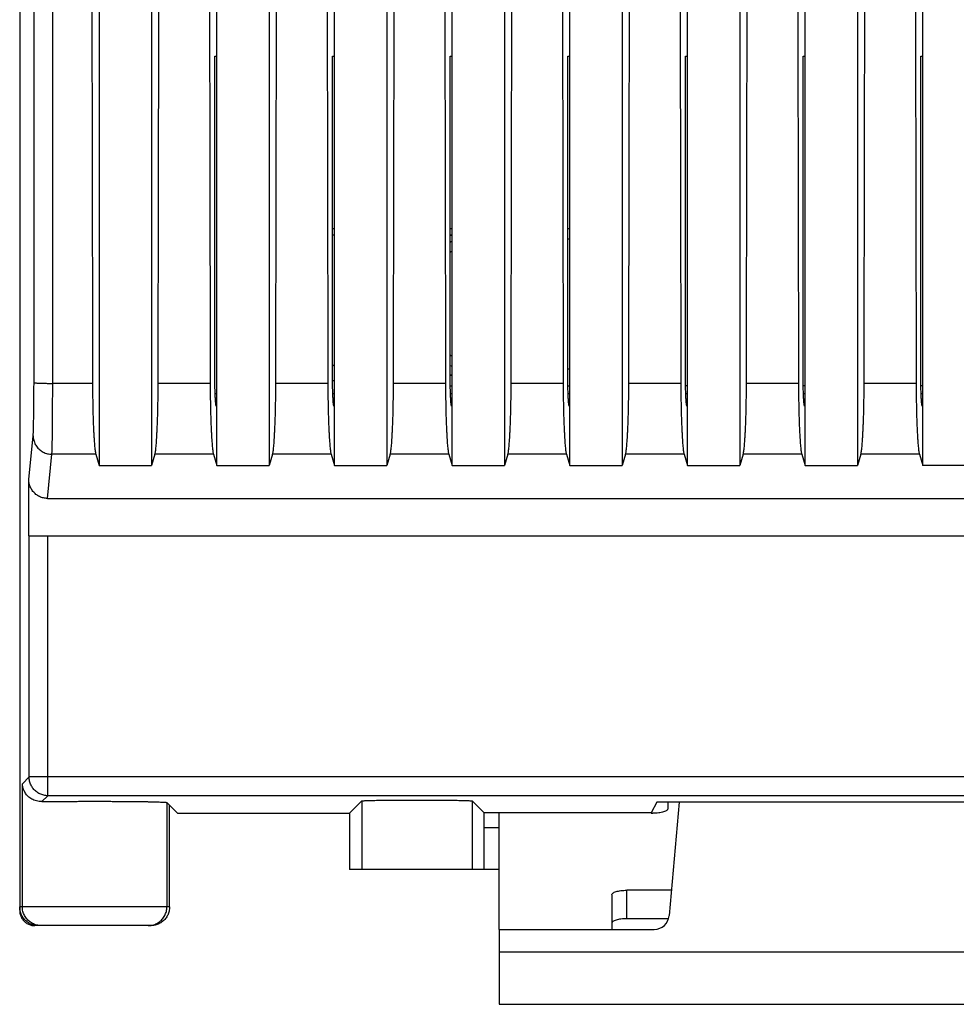
# Model space of a CAD drawing. Extents: x -72.1 to 26.6, y -25.1 to 46.8.
# Drawn here: x -12.4 to 0.1, y -25.1 to -11.9 of the extents above; entities that cross this region are included whole.
import ezdxf

# ---------------------------------------------------------------- set-up
doc = ezdxf.new("R2010")
doc.units = 0
doc.header["$LTSCALE"] = 16.335
doc.layers.get('0').update_dxf_attribs({"linetype": 'CONTINUOUS'})

msp = doc.modelspace()

# ---------------------------------------------------------------- linework, layer by layer
at = {"color": 7, "linetype": 'CONTINUOUS'}
for p, q in [((-12.4, 23.8), (-12.4, -23.8)), ((-11.34, 17.859), (-11.34, -17.859)), ((-10.64, 17.859), (-10.64, -17.859)), ((-9.77, -17.859), (-9.77, 17.859)), ((-9.07, 17.859), (-9.07, -17.859)), ((-8.2, -17.859), (-8.2, 17.859)), ((-7.5, 17.859), (-7.5, -17.859)), ((-6.63, -17.859), (-6.63, 17.859)), ((-5.93, 17.859), (-5.93, -17.859)), ((-5.06, -17.859), (-5.06, 17.859)), ((-4.36, 17.859), (-4.36, -17.859)), ((-3.49, -17.859), (-3.49, 17.859)), ((-2.79, 17.859), (-2.79, -17.859)), ((-1.92, -17.859), (-1.92, 17.859)), ((-1.22, 17.859), (-1.22, -17.859)), ((-0.35, -17.859), (-0.35, 17.859)), ((-9.796, -12.4), (-9.77, -12.4)), ((-9.796, -16.669), (-9.796, -12.4)), ((-8.226, -12.4), (-8.2, -12.4)), ((-8.226, -16.669), (-8.226, -12.4)), ((-6.656, -12.4), (-6.63, -12.4)), ((-6.656, -16.669), (-6.656, -12.4)), ((-5.086, -12.4), (-5.06, -12.4)), ((-5.086, -16.669), (-5.086, -12.4)), ((-3.516, -12.4), (-3.49, -12.4)), ((-3.516, -16.669), (-3.516, -12.4)), ((-1.946, -12.4), (-1.92, -12.4)), ((-1.946, -16.669), (-1.946, -12.4)), ((-0.376, -12.4), (-0.35, -12.4)), ((-0.376, -16.669), (-0.376, -12.4)), ((-8.226, -14.7), (-8.2, -14.7)), ((-6.656, -14.7), (-6.63, -14.7)), ((-5.086, -14.7), (-5.06, -14.7)), ((-8.226, -14.784), (-8.2, -14.784)), ((-6.656, -14.784), (-6.63, -14.784)), ((-5.086, -14.835), (-5.06, -14.835)), ((-6.63, -16.66), (-6.656, -16.66)), ((-5.06, -16.576), (-5.086, -16.576)), ((-6.655, -16.8), (-6.63, -16.8)), ((-5.085, -16.8), (-5.06, -16.8)), ((-3.49, -16.8), (-3.515, -16.8)), ((-1.92, -16.8), (-1.945, -16.8)), ((-0.35, -16.8), (-0.375, -16.8)), ((-9.792, -16.9), (-9.77, -16.9)), ((-8.222, -16.9), (-8.2, -16.9)), ((-6.652, -16.9), (-6.63, -16.9)), ((-5.082, -16.9), (-5.06, -16.9)), ((-3.512, -16.9), (-3.49, -16.9)), ((-1.942, -16.9), (-1.92, -16.9)), ((-0.372, -16.9), (-0.35, -16.9)), ((-9.787, -17), (-9.77, -17)), ((-9.775, -17.069), (-9.77, -17.069)), ((-8.217, -17), (-8.2, -17)), ((-8.205, -17.069), (-8.2, -17.069)), ((-6.647, -17), (-6.63, -17)), ((-6.635, -17.069), (-6.63, -17.069)), ((-5.077, -17), (-5.06, -17)), ((-5.065, -17.069), (-5.06, -17.069)), ((-3.507, -17), (-3.49, -17)), ((-3.495, -17.069), (-3.49, -17.069)), ((-1.937, -17), (-1.92, -17)), ((-1.925, -17.069), (-1.92, -17.069)), ((-0.367, -17), (-0.35, -17)), ((-0.355, -17.069), (-0.35, -17.069)), ((-11.384, -17.71), (-11.34, -17.859)), ((-10.596, -17.71), (-10.64, -17.859)), ((-9.814, -17.71), (-9.77, -17.859)), ((-9.026, -17.71), (-9.07, -17.859)), ((-8.244, -17.71), (-8.2, -17.859)), ((-7.456, -17.71), (-7.5, -17.859)), ((-6.674, -17.71), (-6.63, -17.859)), ((-5.886, -17.71), (-5.93, -17.859)), ((-5.104, -17.71), (-5.06, -17.859)), ((-4.316, -17.71), (-4.36, -17.859)), ((-3.534, -17.71), (-3.49, -17.859)), ((-2.746, -17.71), (-2.79, -17.859)), ((-1.964, -17.71), (-1.92, -17.859)), ((-1.176, -17.71), (-1.22, -17.859)), ((-0.394, -17.71), (-0.35, -17.859)), ((-11.34, -17.859), (-10.64, -17.859)), ((-9.77, -17.859), (-9.07, -17.859)), ((-8.2, -17.859), (-7.5, -17.859)), ((-6.63, -17.859), (-5.93, -17.859)), ((-5.06, -17.859), (-4.36, -17.859)), ((-3.49, -17.859), (-2.79, -17.859)), ((-1.92, -17.859), (-1.22, -17.859)), ((0.35, -17.859), (-0.35, -17.859)), ((-12.278, -18.8), (-12.278, -18.047)), ((-12.029, -18.3), (12.029, -18.3)), ((-12.278, -18.8), (12.278, -18.8)), ((-10.294, -22.5), (-10.436, -22.358)), ((-10.4, -23.75), (-10.4, -22.394)), ((-8, -22.5), (-7.836, -22.336)), ((-6.203, -22.497), (-6.364, -22.336)), ((-3.9, -22.355), (-3.972, -22.497)), ((3.9, -22.355), (-3.9, -22.355)), ((-3.602, -22.355), (-3.734, -23.867)), ((-10.294, -22.5), (-8, -22.5)), ((-8, -22.5), (-8, -23.25)), ((-6.2, -23.25), (-6.2, -22.697)), ((-6, -23.25), (-8, -23.25)), ((-3.742, -23.908), (-4.3, -23.908)), ((-10.65, -24), (-12.2, -24)), ((-6, -24.05), (-3.933, -24.05)), ((-6, -24.05), (-6, -25.05)), ((-6, -25.05), (6, -25.05))]:
    msp.add_line(p, q, dxfattribs=at)
at = {"color": 9, "linetype": 'CONTINUOUS'}
for p, q in [((-11.427, -16.765), (-11.959, -16.765)), ((-9.857, -16.765), (-10.553, -16.765)), ((-8.287, -16.765), (-8.983, -16.765)), ((-6.717, -16.765), (-7.413, -16.765)), ((-5.147, -16.765), (-5.843, -16.765)), ((-3.577, -16.765), (-4.273, -16.765)), ((-2.007, -16.765), (-2.703, -16.765)), ((-0.437, -16.765), (-1.133, -16.765)), ((-12.278, -18.047), (-12.22, -17.464)), ((-12.029, -18.3), (-11.97, -17.71)), ((-11.384, -17.71), (-11.97, -17.71)), ((-9.814, -17.71), (-10.596, -17.71)), ((-8.244, -17.71), (-9.026, -17.71)), ((-6.674, -17.71), (-7.456, -17.71)), ((-5.104, -17.71), (-5.886, -17.71)), ((-3.534, -17.71), (-4.316, -17.71)), ((-1.964, -17.71), (-2.746, -17.71)), ((-0.394, -17.71), (-1.176, -17.71)), ((-12.273, -22.017), (-12.273, -18.8)), ((-12.023, -22.267), (-12.023, -18.8)), ((-12.273, -22.017), (-12.364, -22.108)), ((12.273, -22.017), (-12.273, -22.017)), ((-12.364, -23.75), (-12.364, -22.108)), ((-12.023, -22.267), (-12.103, -22.346)), ((12.023, -22.267), (-12.023, -22.267)), ((-10.436, -22.358), (-10.436, -23.75)), ((-7.836, -22.336), (-7.836, -23.25)), ((-6.364, -22.336), (-6.364, -23.25)), ((-3.972, -22.497), (-6.203, -22.497)), ((-6, -22.697), (-6.2, -22.697)), ((-4.3, -23.908), (-4.3, -23.528)), ((-10.4, -23.75), (-12.4, -23.75)), ((-6, -24.35), (6, -24.35))]:
    msp.add_line(p, q, dxfattribs=at)
at = {"color": 3, "linetype": 'CONTINUOUS'}
for p, q in [((-3.75, -22.355), (-3.75, -22.439)), ((-6, -24.05), (-6, -22.501)), ((-3.972, -22.501), (-3.95, -22.501)), ((-4.5, -23.59), (-4.5, -24.05)), ((-3.704, -23.528), (-4.3, -23.528))]:
    msp.add_line(p, q, dxfattribs=at)
at = {"color": 7, "linetype": 'CONTINUOUS'}
for centre, radius, start, end in [((-6.15, -15.7), 0.85, 124.4377, 126.5659), ((-6.15, -15.7), 0.85, 233.4341, 235.5623), ((-3.933, -23.85), 0.2, 270, 355)]:
    msp.add_arc(centre, radius, start, end, dxfattribs=at)
at = {"color": 9, "linetype": 'CONTINUOUS'}
for points, knots in [([(-12.209, -16.755), (-12.208, -15.515), (-12.207, -13.033), (-12.205, -9.31), (-12.204, -5.586), (-12.204, -1.862), (-12.204, 1.862), (-12.204, 5.586), (-12.205, 9.31), (-12.207, 13.033), (-12.208, 15.515), (-12.209, 16.755)], [0, 0, 0, 0, 0.111071, 0.222172, 0.333295, 0.44443, 0.55557, 0.666705, 0.777828, 0.888929, 1, 1, 1, 1]), ([(-11.959, -16.765), (-11.959, -15.524), (-11.957, -13.04), (-11.955, -9.315), (-11.954, -5.59), (-11.954, -1.863), (-11.954, 1.863), (-11.954, 5.59), (-11.955, 9.315), (-11.957, 13.04), (-11.959, 15.524), (-11.959, 16.765)], [0, 0, 0, 0, 0.111071, 0.222172, 0.333295, 0.44443, 0.55557, 0.666705, 0.777828, 0.888929, 1, 1, 1, 1]), ([(-12.22, -17.464), (-12.22, -17.46), (-12.219, -17.45), (-12.218, -17.433), (-12.217, -17.411), (-12.216, -17.385), (-12.215, -17.354), (-12.214, -17.32), (-12.214, -17.282), (-12.213, -17.24), (-12.212, -17.195), (-12.212, -17.147), (-12.211, -17.096), (-12.211, -17.043), (-12.21, -16.988), (-12.21, -16.932), (-12.21, -16.874), (-12.209, -16.815), (-12.209, -16.775), (-12.209, -16.755)], [0, 0, 0, 0, 0.018011, 0.042525, 0.073392, 0.110416, 0.153365, 0.201966, 0.25591, 0.314854, 0.378423, 0.446214, 0.517794, 0.592707, 0.670478, 0.75061, 0.832596, 0.91591, 1, 1, 1, 1]), ([(-12.209, -16.755), (-12.209, -16.756), (-12.206, -16.757), (-12.2, -16.758), (-12.191, -16.759), (-12.178, -16.76), (-12.163, -16.761), (-12.144, -16.762), (-12.123, -16.763), (-12.099, -16.763), (-12.074, -16.764), (-12.047, -16.764), (-12.018, -16.765), (-11.989, -16.765), (-11.969, -16.765), (-11.959, -16.765)], [0, 0, 0, 0, 0.010316, 0.034053, 0.071369, 0.121832, 0.184758, 0.25927, 0.344316, 0.438691, 0.541053, 0.649948, 0.763826, 0.881067, 1, 1, 1, 1]), ([(-11.97, -17.71), (-11.97, -17.705), (-11.969, -17.691), (-11.968, -17.668), (-11.967, -17.639), (-11.966, -17.604), (-11.965, -17.564), (-11.964, -17.518), (-11.964, -17.467), (-11.963, -17.411), (-11.962, -17.351), (-11.962, -17.288), (-11.961, -17.22), (-11.961, -17.149), (-11.96, -17.076), (-11.96, -17), (-11.96, -16.923), (-11.959, -16.844), (-11.959, -16.792), (-11.959, -16.765)], [0, 0, 0, 0, 0.017992, 0.042492, 0.073348, 0.110365, 0.153309, 0.201907, 0.25585, 0.314794, 0.378363, 0.446156, 0.517738, 0.592655, 0.670429, 0.750566, 0.832557, 0.915877, 1, 1, 1, 1]), ([(-12.22, -17.464), (-12.22, -17.474), (-12.219, -17.494), (-12.213, -17.523), (-12.204, -17.552), (-12.192, -17.579), (-12.176, -17.604), (-12.157, -17.628), (-12.136, -17.649), (-12.112, -17.667), (-12.086, -17.683), (-12.059, -17.695), (-12.03, -17.704), (-12, -17.709), (-11.98, -17.71), (-11.97, -17.71)], [0, 0, 0, 0, 0.076284, 0.15263, 0.229066, 0.305617, 0.3823, 0.459123, 0.536089, 0.613191, 0.690413, 0.767734, 0.845127, 0.92256, 1, 1, 1, 1]), ([(-12.023, -22.267), (-12.033, -22.267), (-12.051, -22.266), (-12.079, -22.261), (-12.106, -22.253), (-12.132, -22.243), (-12.157, -22.229), (-12.18, -22.213), (-12.201, -22.194), (-12.219, -22.173), (-12.235, -22.15), (-12.249, -22.126), (-12.26, -22.1), (-12.268, -22.073), (-12.272, -22.045), (-12.273, -22.026), (-12.273, -22.017)], [0, 0, 0, 0, 0.071423, 0.142848, 0.214275, 0.285705, 0.357136, 0.428568, 0.5, 0.571432, 0.642864, 0.714295, 0.785725, 0.857152, 0.928577, 1, 1, 1, 1]), ([(-12.114, -24), (-12.124, -24), (-12.144, -23.999), (-12.174, -23.993), (-12.203, -23.984), (-12.231, -23.972), (-12.257, -23.956), (-12.28, -23.938), (-12.302, -23.916), (-12.32, -23.892), (-12.336, -23.866), (-12.348, -23.839), (-12.358, -23.81), (-12.363, -23.78), (-12.364, -23.76), (-12.364, -23.75)], [0, 0, 0, 0, 0.076917, 0.153835, 0.230753, 0.307672, 0.384593, 0.461514, 0.538437, 0.615362, 0.692288, 0.769215, 0.846143, 0.923071, 1, 1, 1, 1]), ([(-10.646, -23.997), (-10.639, -23.996), (-10.623, -23.992), (-10.597, -23.984), (-10.569, -23.972), (-10.543, -23.956), (-10.52, -23.938), (-10.498, -23.916), (-10.48, -23.892), (-10.464, -23.866), (-10.452, -23.839), (-10.442, -23.81), (-10.437, -23.78), (-10.436, -23.76), (-10.436, -23.75)], [0, 0, 0, 0, 0.057141, 0.142848, 0.228558, 0.314268, 0.39998, 0.485693, 0.571408, 0.657124, 0.742842, 0.828561, 0.91428, 1, 1, 1, 1])]:
    msp.add_open_spline(points, degree=3, knots=knots, dxfattribs=at)
at = {"color": 7, "linetype": 'CONTINUOUS'}
for points, knots in [([(-11.427, 16.765), (-11.43, 15.524), (-11.435, 13.041), (-11.44, 9.315), (-11.443, 5.59), (-11.445, 1.863), (-11.445, -1.863), (-11.443, -5.59), (-11.44, -9.315), (-11.435, -13.041), (-11.43, -15.524), (-11.427, -16.765)], [0, 0, 0, 0, 0.111071, 0.222172, 0.333295, 0.44443, 0.55557, 0.666705, 0.777828, 0.888929, 1, 1, 1, 1]), ([(-10.553, -16.765), (-10.55, -15.524), (-10.545, -13.041), (-10.54, -9.315), (-10.537, -5.59), (-10.535, -1.863), (-10.535, 1.863), (-10.537, 5.59), (-10.54, 9.315), (-10.545, 13.041), (-10.55, 15.524), (-10.553, 16.765)], [0, 0, 0, 0, 0.111071, 0.222172, 0.333295, 0.44443, 0.55557, 0.666705, 0.777828, 0.888929, 1, 1, 1, 1]), ([(-9.857, 16.765), (-9.86, 15.524), (-9.865, 13.041), (-9.87, 9.315), (-9.873, 5.59), (-9.875, 1.863), (-9.875, -1.863), (-9.873, -5.59), (-9.87, -9.315), (-9.865, -13.041), (-9.86, -15.524), (-9.857, -16.765)], [0, 0, 0, 0, 0.111071, 0.222172, 0.333295, 0.44443, 0.55557, 0.666705, 0.777828, 0.888929, 1, 1, 1, 1]), ([(-8.983, -16.765), (-8.98, -15.524), (-8.975, -13.041), (-8.97, -9.315), (-8.967, -5.59), (-8.965, -1.863), (-8.965, 1.863), (-8.967, 5.59), (-8.97, 9.315), (-8.975, 13.041), (-8.98, 15.524), (-8.983, 16.765)], [0, 0, 0, 0, 0.111071, 0.222172, 0.333295, 0.44443, 0.55557, 0.666705, 0.777828, 0.888929, 1, 1, 1, 1]), ([(-8.287, 16.765), (-8.29, 15.524), (-8.295, 13.041), (-8.3, 9.315), (-8.303, 5.59), (-8.305, 1.863), (-8.305, -1.863), (-8.303, -5.59), (-8.3, -9.315), (-8.295, -13.041), (-8.29, -15.524), (-8.287, -16.765)], [0, 0, 0, 0, 0.111071, 0.222172, 0.333295, 0.44443, 0.55557, 0.666705, 0.777828, 0.888929, 1, 1, 1, 1]), ([(-7.413, -16.765), (-7.41, -15.524), (-7.405, -13.041), (-7.4, -9.315), (-7.397, -5.59), (-7.395, -1.863), (-7.395, 1.863), (-7.397, 5.59), (-7.4, 9.315), (-7.405, 13.041), (-7.41, 15.524), (-7.413, 16.765)], [0, 0, 0, 0, 0.111071, 0.222172, 0.333295, 0.44443, 0.55557, 0.666705, 0.777828, 0.888929, 1, 1, 1, 1]), ([(-6.717, 16.765), (-6.72, 15.524), (-6.725, 13.041), (-6.73, 9.315), (-6.733, 5.59), (-6.735, 1.863), (-6.735, -1.863), (-6.733, -5.59), (-6.73, -9.315), (-6.725, -13.041), (-6.72, -15.524), (-6.717, -16.765)], [0, 0, 0, 0, 0.111071, 0.222172, 0.333295, 0.44443, 0.55557, 0.666705, 0.777828, 0.888929, 1, 1, 1, 1]), ([(-5.843, -16.765), (-5.84, -15.524), (-5.835, -13.041), (-5.83, -9.315), (-5.827, -5.59), (-5.825, -1.863), (-5.825, 1.863), (-5.827, 5.59), (-5.83, 9.315), (-5.835, 13.041), (-5.84, 15.524), (-5.843, 16.765)], [0, 0, 0, 0, 0.111071, 0.222172, 0.333295, 0.44443, 0.55557, 0.666705, 0.777828, 0.888929, 1, 1, 1, 1]), ([(-5.147, 16.765), (-5.15, 15.524), (-5.155, 13.041), (-5.16, 9.315), (-5.163, 5.59), (-5.165, 1.863), (-5.165, -1.863), (-5.163, -5.59), (-5.16, -9.315), (-5.155, -13.041), (-5.15, -15.524), (-5.147, -16.765)], [0, 0, 0, 0, 0.111071, 0.222172, 0.333295, 0.44443, 0.55557, 0.666705, 0.777828, 0.888929, 1, 1, 1, 1]), ([(-4.273, -16.765), (-4.27, -15.524), (-4.265, -13.041), (-4.26, -9.315), (-4.257, -5.59), (-4.255, -1.863), (-4.255, 1.863), (-4.257, 5.59), (-4.26, 9.315), (-4.265, 13.041), (-4.27, 15.524), (-4.273, 16.765)], [0, 0, 0, 0, 0.111071, 0.222172, 0.333295, 0.44443, 0.55557, 0.666705, 0.777828, 0.888929, 1, 1, 1, 1]), ([(-3.577, 16.765), (-3.58, 15.524), (-3.585, 13.041), (-3.59, 9.315), (-3.593, 5.59), (-3.595, 1.863), (-3.595, -1.863), (-3.593, -5.59), (-3.59, -9.315), (-3.585, -13.041), (-3.58, -15.524), (-3.577, -16.765)], [0, 0, 0, 0, 0.111071, 0.222172, 0.333295, 0.44443, 0.55557, 0.666705, 0.777828, 0.888929, 1, 1, 1, 1]), ([(-2.703, -16.765), (-2.7, -15.524), (-2.695, -13.041), (-2.69, -9.315), (-2.687, -5.59), (-2.685, -1.863), (-2.685, 1.863), (-2.687, 5.59), (-2.69, 9.315), (-2.695, 13.041), (-2.7, 15.524), (-2.703, 16.765)], [0, 0, 0, 0, 0.111071, 0.222172, 0.333295, 0.44443, 0.55557, 0.666705, 0.777828, 0.888929, 1, 1, 1, 1]), ([(-2.007, 16.765), (-2.01, 15.524), (-2.015, 13.041), (-2.02, 9.315), (-2.023, 5.59), (-2.025, 1.863), (-2.025, -1.863), (-2.023, -5.59), (-2.02, -9.315), (-2.015, -13.041), (-2.01, -15.524), (-2.007, -16.765)], [0, 0, 0, 0, 0.111071, 0.222172, 0.333295, 0.44443, 0.55557, 0.666705, 0.777828, 0.888929, 1, 1, 1, 1]), ([(-1.133, -16.765), (-1.13, -15.524), (-1.125, -13.041), (-1.12, -9.315), (-1.117, -5.59), (-1.115, -1.863), (-1.115, 1.863), (-1.117, 5.59), (-1.12, 9.315), (-1.125, 13.041), (-1.13, 15.524), (-1.133, 16.765)], [0, 0, 0, 0, 0.111071, 0.222172, 0.333295, 0.44443, 0.55557, 0.666705, 0.777828, 0.888929, 1, 1, 1, 1]), ([(-0.437, 16.765), (-0.44, 15.524), (-0.445, 13.041), (-0.45, 9.315), (-0.453, 5.59), (-0.455, 1.863), (-0.455, -1.863), (-0.453, -5.59), (-0.45, -9.315), (-0.445, -13.041), (-0.44, -15.524), (-0.437, -16.765)], [0, 0, 0, 0, 0.111071, 0.222172, 0.333295, 0.44443, 0.55557, 0.666705, 0.777828, 0.888929, 1, 1, 1, 1]), ([(-8.227, -16.517), (-8.221, -16.52), (-8.213, -16.525), (-8.204, -16.53), (-8.2, -16.532)], [0, 0, 0, 0, 0.604483, 1, 1, 1, 1]), ([(-9.775, -17.069), (-9.777, -17.068), (-9.778, -17.065), (-9.78, -17.058), (-9.782, -17.047), (-9.784, -17.032), (-9.786, -17.013), (-9.788, -16.99), (-9.789, -16.963), (-9.791, -16.934), (-9.792, -16.902), (-9.793, -16.867), (-9.794, -16.83), (-9.795, -16.791), (-9.796, -16.751), (-9.796, -16.71), (-9.796, -16.682), (-9.796, -16.669)], [0, 0, 0, 0, 0.008279, 0.026161, 0.054273, 0.092288, 0.140167, 0.197505, 0.26338, 0.336812, 0.417769, 0.505214, 0.597695, 0.69415, 0.794379, 0.896917, 1, 1, 1, 1]), ([(-8.205, -17.069), (-8.207, -17.068), (-8.208, -17.065), (-8.21, -17.058), (-8.212, -17.047), (-8.214, -17.032), (-8.216, -17.013), (-8.218, -16.99), (-8.219, -16.963), (-8.221, -16.934), (-8.222, -16.902), (-8.223, -16.867), (-8.224, -16.83), (-8.225, -16.791), (-8.226, -16.751), (-8.226, -16.71), (-8.226, -16.682), (-8.226, -16.669)], [0, 0, 0, 0, 0.008279, 0.026161, 0.054273, 0.092288, 0.140167, 0.197505, 0.26338, 0.336812, 0.417769, 0.505214, 0.597695, 0.69415, 0.794379, 0.896917, 1, 1, 1, 1]), ([(-6.635, -17.069), (-6.637, -17.068), (-6.638, -17.065), (-6.64, -17.058), (-6.642, -17.047), (-6.644, -17.032), (-6.646, -17.013), (-6.648, -16.99), (-6.649, -16.963), (-6.651, -16.934), (-6.652, -16.902), (-6.653, -16.867), (-6.654, -16.83), (-6.655, -16.791), (-6.656, -16.751), (-6.656, -16.71), (-6.656, -16.682), (-6.656, -16.669)], [0, 0, 0, 0, 0.008279, 0.026161, 0.054273, 0.092288, 0.140167, 0.197505, 0.26338, 0.336812, 0.417769, 0.505214, 0.597695, 0.69415, 0.794379, 0.896917, 1, 1, 1, 1]), ([(-5.065, -17.069), (-5.067, -17.068), (-5.068, -17.065), (-5.07, -17.058), (-5.072, -17.047), (-5.074, -17.032), (-5.076, -17.013), (-5.078, -16.99), (-5.079, -16.963), (-5.081, -16.934), (-5.082, -16.902), (-5.083, -16.867), (-5.084, -16.83), (-5.085, -16.791), (-5.086, -16.751), (-5.086, -16.71), (-5.086, -16.682), (-5.086, -16.669)], [0, 0, 0, 0, 0.008279, 0.026161, 0.054273, 0.092288, 0.140167, 0.197505, 0.26338, 0.336812, 0.417769, 0.505214, 0.597695, 0.69415, 0.794379, 0.896917, 1, 1, 1, 1]), ([(-3.495, -17.069), (-3.497, -17.068), (-3.498, -17.065), (-3.5, -17.058), (-3.502, -17.047), (-3.504, -17.032), (-3.506, -17.013), (-3.508, -16.99), (-3.509, -16.963), (-3.511, -16.934), (-3.512, -16.902), (-3.513, -16.867), (-3.514, -16.83), (-3.515, -16.791), (-3.516, -16.751), (-3.516, -16.71), (-3.516, -16.682), (-3.516, -16.669)], [0, 0, 0, 0, 0.008279, 0.026161, 0.054273, 0.092288, 0.140167, 0.197505, 0.26338, 0.336812, 0.417769, 0.505214, 0.597695, 0.69415, 0.794379, 0.896917, 1, 1, 1, 1]), ([(-1.925, -17.069), (-1.927, -17.068), (-1.928, -17.065), (-1.93, -17.058), (-1.932, -17.047), (-1.934, -17.032), (-1.936, -17.013), (-1.938, -16.99), (-1.939, -16.963), (-1.941, -16.934), (-1.942, -16.902), (-1.943, -16.867), (-1.944, -16.83), (-1.945, -16.791), (-1.946, -16.751), (-1.946, -16.71), (-1.946, -16.682), (-1.946, -16.669)], [0, 0, 0, 0, 0.008279, 0.026161, 0.054273, 0.092288, 0.140167, 0.197505, 0.26338, 0.336812, 0.417769, 0.505214, 0.597695, 0.69415, 0.794379, 0.896917, 1, 1, 1, 1]), ([(-0.355, -17.069), (-0.357, -17.068), (-0.358, -17.065), (-0.36, -17.058), (-0.362, -17.047), (-0.364, -17.032), (-0.366, -17.013), (-0.368, -16.99), (-0.369, -16.963), (-0.371, -16.934), (-0.372, -16.902), (-0.373, -16.867), (-0.374, -16.83), (-0.375, -16.791), (-0.376, -16.751), (-0.376, -16.71), (-0.376, -16.682), (-0.376, -16.669)], [0, 0, 0, 0, 0.008279, 0.026161, 0.054273, 0.092288, 0.140167, 0.197505, 0.26338, 0.336812, 0.417769, 0.505214, 0.597695, 0.69415, 0.794379, 0.896917, 1, 1, 1, 1]), ([(-11.427, -16.765), (-11.427, -16.792), (-11.427, -16.844), (-11.427, -16.923), (-11.426, -17), (-11.424, -17.076), (-11.423, -17.149), (-11.421, -17.22), (-11.419, -17.287), (-11.416, -17.351), (-11.413, -17.411), (-11.41, -17.467), (-11.407, -17.518), (-11.404, -17.564), (-11.4, -17.604), (-11.397, -17.639), (-11.393, -17.668), (-11.389, -17.691), (-11.386, -17.705), (-11.384, -17.71)], [0, 0, 0, 0, 0.083897, 0.167019, 0.248788, 0.328765, 0.406347, 0.481157, 0.552596, 0.62034, 0.683832, 0.742792, 0.796736, 0.845419, 0.888458, 0.925649, 0.956726, 0.981547, 1, 1, 1, 1]), ([(-10.596, -17.71), (-10.594, -17.705), (-10.591, -17.691), (-10.587, -17.668), (-10.583, -17.639), (-10.58, -17.604), (-10.576, -17.564), (-10.573, -17.518), (-10.57, -17.467), (-10.567, -17.411), (-10.564, -17.351), (-10.561, -17.287), (-10.559, -17.22), (-10.557, -17.149), (-10.556, -17.076), (-10.554, -17), (-10.553, -16.923), (-10.553, -16.844), (-10.553, -16.792), (-10.553, -16.765)], [0, 0, 0, 0, 0.018453, 0.043274, 0.074351, 0.111542, 0.154581, 0.203264, 0.257208, 0.316168, 0.37966, 0.447404, 0.518843, 0.593653, 0.671235, 0.751212, 0.832981, 0.916103, 1, 1, 1, 1]), ([(-9.857, -16.765), (-9.857, -16.792), (-9.857, -16.844), (-9.857, -16.923), (-9.856, -17), (-9.854, -17.076), (-9.853, -17.149), (-9.851, -17.22), (-9.849, -17.287), (-9.846, -17.351), (-9.843, -17.411), (-9.84, -17.467), (-9.837, -17.518), (-9.834, -17.564), (-9.83, -17.604), (-9.827, -17.639), (-9.823, -17.668), (-9.819, -17.691), (-9.816, -17.705), (-9.814, -17.71)], [0, 0, 0, 0, 0.083897, 0.167019, 0.248788, 0.328765, 0.406347, 0.481157, 0.552596, 0.62034, 0.683832, 0.742792, 0.796736, 0.845419, 0.888458, 0.925649, 0.956726, 0.981547, 1, 1, 1, 1]), ([(-9.026, -17.71), (-9.024, -17.705), (-9.021, -17.691), (-9.017, -17.668), (-9.013, -17.639), (-9.01, -17.604), (-9.006, -17.564), (-9.003, -17.518), (-9, -17.467), (-8.997, -17.411), (-8.994, -17.351), (-8.991, -17.287), (-8.989, -17.22), (-8.987, -17.149), (-8.986, -17.076), (-8.984, -17), (-8.983, -16.923), (-8.983, -16.844), (-8.983, -16.792), (-8.983, -16.765)], [0, 0, 0, 0, 0.018453, 0.043274, 0.074351, 0.111542, 0.154581, 0.203264, 0.257208, 0.316168, 0.37966, 0.447404, 0.518843, 0.593653, 0.671235, 0.751212, 0.832981, 0.916103, 1, 1, 1, 1]), ([(-8.287, -16.765), (-8.287, -16.792), (-8.287, -16.844), (-8.287, -16.923), (-8.286, -17), (-8.284, -17.076), (-8.283, -17.149), (-8.281, -17.22), (-8.279, -17.287), (-8.276, -17.351), (-8.273, -17.411), (-8.27, -17.467), (-8.267, -17.518), (-8.264, -17.564), (-8.26, -17.604), (-8.257, -17.639), (-8.253, -17.668), (-8.249, -17.691), (-8.246, -17.705), (-8.244, -17.71)], [0, 0, 0, 0, 0.083897, 0.167019, 0.248788, 0.328765, 0.406347, 0.481157, 0.552596, 0.62034, 0.683832, 0.742792, 0.796736, 0.845419, 0.888458, 0.925649, 0.956726, 0.981547, 1, 1, 1, 1]), ([(-7.456, -17.71), (-7.454, -17.705), (-7.451, -17.691), (-7.447, -17.668), (-7.443, -17.639), (-7.44, -17.604), (-7.436, -17.564), (-7.433, -17.518), (-7.43, -17.467), (-7.427, -17.411), (-7.424, -17.351), (-7.421, -17.287), (-7.419, -17.22), (-7.417, -17.149), (-7.416, -17.076), (-7.414, -17), (-7.413, -16.923), (-7.413, -16.844), (-7.413, -16.792), (-7.413, -16.765)], [0, 0, 0, 0, 0.018453, 0.043274, 0.074351, 0.111542, 0.154581, 0.203264, 0.257208, 0.316168, 0.37966, 0.447404, 0.518843, 0.593653, 0.671235, 0.751212, 0.832981, 0.916103, 1, 1, 1, 1]), ([(-6.717, -16.765), (-6.717, -16.792), (-6.717, -16.844), (-6.717, -16.923), (-6.716, -17), (-6.714, -17.076), (-6.713, -17.149), (-6.711, -17.22), (-6.709, -17.287), (-6.706, -17.351), (-6.703, -17.411), (-6.7, -17.467), (-6.697, -17.518), (-6.694, -17.564), (-6.69, -17.604), (-6.687, -17.639), (-6.683, -17.668), (-6.679, -17.691), (-6.676, -17.705), (-6.674, -17.71)], [0, 0, 0, 0, 0.083897, 0.167019, 0.248788, 0.328765, 0.406347, 0.481157, 0.552596, 0.62034, 0.683832, 0.742792, 0.796736, 0.845419, 0.888458, 0.925649, 0.956726, 0.981547, 1, 1, 1, 1]), ([(-5.886, -17.71), (-5.884, -17.705), (-5.881, -17.691), (-5.877, -17.668), (-5.873, -17.639), (-5.87, -17.604), (-5.866, -17.564), (-5.863, -17.518), (-5.86, -17.467), (-5.857, -17.411), (-5.854, -17.351), (-5.851, -17.287), (-5.849, -17.22), (-5.847, -17.149), (-5.846, -17.076), (-5.844, -17), (-5.843, -16.923), (-5.843, -16.844), (-5.843, -16.792), (-5.843, -16.765)], [0, 0, 0, 0, 0.018453, 0.043274, 0.074351, 0.111542, 0.154581, 0.203264, 0.257208, 0.316168, 0.37966, 0.447404, 0.518843, 0.593653, 0.671235, 0.751212, 0.832981, 0.916103, 1, 1, 1, 1]), ([(-5.147, -16.765), (-5.147, -16.792), (-5.147, -16.844), (-5.147, -16.923), (-5.146, -17), (-5.144, -17.076), (-5.143, -17.149), (-5.141, -17.22), (-5.139, -17.287), (-5.136, -17.351), (-5.133, -17.411), (-5.13, -17.467), (-5.127, -17.518), (-5.124, -17.564), (-5.12, -17.604), (-5.117, -17.639), (-5.113, -17.668), (-5.109, -17.691), (-5.106, -17.705), (-5.104, -17.71)], [0, 0, 0, 0, 0.083897, 0.167019, 0.248788, 0.328765, 0.406347, 0.481157, 0.552596, 0.62034, 0.683832, 0.742792, 0.796736, 0.845419, 0.888458, 0.925649, 0.956726, 0.981547, 1, 1, 1, 1]), ([(-4.316, -17.71), (-4.314, -17.705), (-4.311, -17.691), (-4.307, -17.668), (-4.303, -17.639), (-4.3, -17.604), (-4.296, -17.564), (-4.293, -17.518), (-4.29, -17.467), (-4.287, -17.411), (-4.284, -17.351), (-4.281, -17.287), (-4.279, -17.22), (-4.277, -17.149), (-4.276, -17.076), (-4.274, -17), (-4.273, -16.923), (-4.273, -16.844), (-4.273, -16.792), (-4.273, -16.765)], [0, 0, 0, 0, 0.018453, 0.043274, 0.074351, 0.111542, 0.154581, 0.203264, 0.257208, 0.316168, 0.37966, 0.447404, 0.518843, 0.593653, 0.671235, 0.751212, 0.832981, 0.916103, 1, 1, 1, 1]), ([(-3.577, -16.765), (-3.577, -16.792), (-3.577, -16.844), (-3.577, -16.923), (-3.576, -17), (-3.574, -17.076), (-3.573, -17.149), (-3.571, -17.22), (-3.569, -17.287), (-3.566, -17.351), (-3.563, -17.411), (-3.56, -17.467), (-3.557, -17.518), (-3.554, -17.564), (-3.55, -17.604), (-3.547, -17.639), (-3.543, -17.668), (-3.539, -17.691), (-3.536, -17.705), (-3.534, -17.71)], [0, 0, 0, 0, 0.083897, 0.167019, 0.248788, 0.328765, 0.406347, 0.481157, 0.552596, 0.62034, 0.683832, 0.742792, 0.796736, 0.845419, 0.888458, 0.925649, 0.956726, 0.981547, 1, 1, 1, 1]), ([(-2.746, -17.71), (-2.744, -17.705), (-2.741, -17.691), (-2.737, -17.668), (-2.733, -17.639), (-2.73, -17.604), (-2.726, -17.564), (-2.723, -17.518), (-2.72, -17.467), (-2.717, -17.411), (-2.714, -17.351), (-2.711, -17.287), (-2.709, -17.22), (-2.707, -17.149), (-2.706, -17.076), (-2.704, -17), (-2.703, -16.923), (-2.703, -16.844), (-2.703, -16.792), (-2.703, -16.765)], [0, 0, 0, 0, 0.018453, 0.043274, 0.074351, 0.111542, 0.154581, 0.203264, 0.257208, 0.316168, 0.37966, 0.447404, 0.518843, 0.593653, 0.671235, 0.751212, 0.832981, 0.916103, 1, 1, 1, 1]), ([(-2.007, -16.765), (-2.007, -16.792), (-2.007, -16.844), (-2.007, -16.923), (-2.006, -17), (-2.004, -17.076), (-2.003, -17.149), (-2.001, -17.22), (-1.999, -17.287), (-1.996, -17.351), (-1.993, -17.411), (-1.99, -17.467), (-1.987, -17.518), (-1.984, -17.564), (-1.98, -17.604), (-1.977, -17.639), (-1.973, -17.668), (-1.969, -17.691), (-1.966, -17.705), (-1.964, -17.71)], [0, 0, 0, 0, 0.083897, 0.167019, 0.248788, 0.328765, 0.406347, 0.481157, 0.552596, 0.62034, 0.683832, 0.742792, 0.796736, 0.845419, 0.888458, 0.925649, 0.956726, 0.981547, 1, 1, 1, 1]), ([(-1.176, -17.71), (-1.174, -17.705), (-1.171, -17.691), (-1.167, -17.668), (-1.163, -17.639), (-1.16, -17.604), (-1.156, -17.564), (-1.153, -17.518), (-1.15, -17.467), (-1.147, -17.411), (-1.144, -17.351), (-1.141, -17.287), (-1.139, -17.22), (-1.137, -17.149), (-1.136, -17.076), (-1.134, -17), (-1.133, -16.923), (-1.133, -16.844), (-1.133, -16.792), (-1.133, -16.765)], [0, 0, 0, 0, 0.018453, 0.043274, 0.074351, 0.111542, 0.154581, 0.203264, 0.257208, 0.316168, 0.37966, 0.447404, 0.518843, 0.593653, 0.671235, 0.751212, 0.832981, 0.916103, 1, 1, 1, 1]), ([(-0.437, -16.765), (-0.437, -16.792), (-0.437, -16.844), (-0.437, -16.923), (-0.436, -17), (-0.434, -17.076), (-0.433, -17.149), (-0.431, -17.22), (-0.429, -17.287), (-0.426, -17.351), (-0.423, -17.411), (-0.42, -17.467), (-0.417, -17.518), (-0.414, -17.564), (-0.41, -17.604), (-0.407, -17.639), (-0.403, -17.668), (-0.399, -17.691), (-0.396, -17.705), (-0.394, -17.71)], [0, 0, 0, 0, 0.083897, 0.167019, 0.248788, 0.328765, 0.406347, 0.481157, 0.552596, 0.62034, 0.683832, 0.742792, 0.796736, 0.845419, 0.888458, 0.925649, 0.956726, 0.981547, 1, 1, 1, 1]), ([(-12.029, -18.3), (-12.038, -18.3), (-12.056, -18.299), (-12.084, -18.294), (-12.11, -18.287), (-12.136, -18.276), (-12.161, -18.262), (-12.184, -18.246), (-12.204, -18.227), (-12.223, -18.206), (-12.24, -18.183), (-12.253, -18.158), (-12.264, -18.131), (-12.272, -18.104), (-12.277, -18.076), (-12.278, -18.056), (-12.278, -18.047)], [0, 0, 0, 0, 0.070375, 0.140767, 0.211209, 0.281792, 0.352524, 0.423499, 0.494689, 0.566177, 0.637903, 0.709926, 0.782164, 0.854634, 0.927252, 1, 1, 1, 1]), ([(-12.103, -22.346), (-12.116, -22.347), (-12.141, -22.345), (-12.177, -22.338), (-12.21, -22.327), (-12.239, -22.312), (-12.265, -22.295), (-12.288, -22.276), (-12.308, -22.254), (-12.325, -22.232), (-12.338, -22.208), (-12.349, -22.184), (-12.357, -22.159), (-12.362, -22.133), (-12.364, -22.116), (-12.364, -22.108)], [0, 0, 0, 0, 0.099669, 0.192679, 0.280238, 0.363309, 0.442662, 0.518918, 0.592587, 0.66409, 0.733784, 0.801975, 0.868927, 0.934871, 1, 1, 1, 1]), ([(-7.836, -22.336), (-7.835, -22.335), (-7.83, -22.335), (-7.82, -22.334), (-7.803, -22.333), (-7.781, -22.332), (-7.753, -22.331), (-7.72, -22.33), (-7.681, -22.329), (-7.638, -22.328), (-7.59, -22.327), (-7.538, -22.326), (-7.483, -22.326), (-7.424, -22.325), (-7.362, -22.325), (-7.299, -22.324), (-7.233, -22.324), (-7.167, -22.324), (-7.1, -22.324), (-7.033, -22.324), (-6.967, -22.324), (-6.901, -22.324), (-6.838, -22.325), (-6.776, -22.325), (-6.717, -22.326), (-6.662, -22.326), (-6.61, -22.327), (-6.562, -22.328), (-6.519, -22.329), (-6.48, -22.33), (-6.447, -22.331), (-6.419, -22.332), (-6.397, -22.333), (-6.38, -22.334), (-6.37, -22.335), (-6.365, -22.335), (-6.364, -22.336)], [0, 0, 0, 0, 0.002989, 0.010062, 0.021205, 0.03633, 0.055325, 0.078014, 0.104237, 0.133738, 0.166316, 0.201654, 0.239501, 0.279502, 0.321358, 0.364694, 0.409165, 0.454392, 0.5, 0.545608, 0.590835, 0.635306, 0.678642, 0.720498, 0.760499, 0.798346, 0.833684, 0.866262, 0.895763, 0.921986, 0.944675, 0.96367, 0.978795, 0.989938, 0.997011, 1, 1, 1, 1]), ([(-12.103, -22.346), (-12.084, -22.346), (-12.045, -22.345), (-11.985, -22.345), (-11.921, -22.344), (-11.853, -22.343), (-11.782, -22.343), (-11.709, -22.342), (-11.633, -22.342), (-11.556, -22.341), (-11.478, -22.341), (-11.4, -22.341), (-11.321, -22.341), (-11.243, -22.341), (-11.166, -22.342), (-11.091, -22.342), (-11.017, -22.343), (-10.946, -22.343), (-10.879, -22.344), (-10.814, -22.345), (-10.754, -22.345), (-10.698, -22.346), (-10.647, -22.347), (-10.6, -22.349), (-10.559, -22.35), (-10.524, -22.351), (-10.494, -22.352), (-10.471, -22.354), (-10.453, -22.354), (-10.443, -22.356), (-10.437, -22.357), (-10.436, -22.358)], [0, 0, 0, 0, 0.033715, 0.070037, 0.108686, 0.149441, 0.191995, 0.236098, 0.281425, 0.327698, 0.374591, 0.421801, 0.469009, 0.515897, 0.562162, 0.607477, 0.651565, 0.694102, 0.734836, 0.773462, 0.809757, 0.843444, 0.874333, 0.902187, 0.926847, 0.948128, 0.965904, 0.980049, 0.990476, 0.997125, 1, 1, 1, 1]), ([(-6.2, -22.697), (-6.2, -22.689), (-6.2, -22.673), (-6.2, -22.649), (-6.2, -22.627), (-6.2, -22.605), (-6.201, -22.585), (-6.201, -22.566), (-6.201, -22.549), (-6.201, -22.534), (-6.202, -22.521), (-6.202, -22.511), (-6.202, -22.504), (-6.203, -22.5), (-6.203, -22.497), (-6.203, -22.497)], [0, 0, 0, 0, 0.118767, 0.236466, 0.350507, 0.459341, 0.562268, 0.65701, 0.741886, 0.816646, 0.879796, 0.930054, 0.967183, 0.990614, 1, 1, 1, 1]), ([(-3.972, -22.497), (-3.973, -22.497), (-3.973, -22.499), (-3.973, -22.5), (-3.973, -22.501)], [0, 0, 0, 0, 0.441975, 1, 1, 1, 1]), ([(-12.396, -23.796), (-12.397, -23.79), (-12.399, -23.778), (-12.4, -23.766), (-12.4, -23.759)], [0, 0, 0, 0, 0.500638, 1, 1, 1, 1]), ([(-10.4, -23.75), (-10.4, -23.759), (-10.401, -23.778), (-10.406, -23.806), (-10.414, -23.833), (-10.424, -23.859), (-10.438, -23.883), (-10.454, -23.906), (-10.473, -23.927), (-10.494, -23.946), (-10.517, -23.962), (-10.541, -23.976), (-10.567, -23.986), (-10.594, -23.994), (-10.622, -23.999), (-10.641, -24), (-10.65, -24)], [0, 0, 0, 0, 0.0714, 0.142876, 0.21421, 0.285713, 0.357051, 0.428536, 0.499947, 0.571361, 0.642853, 0.714204, 0.785724, 0.857078, 0.928576, 1, 1, 1, 1]), ([(-12.4, -23.8), (-12.4, -23.808), (-12.399, -23.824), (-12.395, -23.848), (-12.387, -23.871), (-12.378, -23.893), (-12.365, -23.914), (-12.35, -23.933), (-12.333, -23.95), (-12.314, -23.965), (-12.293, -23.978), (-12.271, -23.987), (-12.248, -23.995), (-12.224, -23.999), (-12.208, -24), (-12.2, -24)], [0, 0, 0, 0, 0.076927, 0.153895, 0.230765, 0.307753, 0.384588, 0.461589, 0.538411, 0.615412, 0.692247, 0.769235, 0.846105, 0.923073, 1, 1, 1, 1]), ([(-12.367, -23.875), (-12.37, -23.87), (-12.377, -23.856), (-12.386, -23.833), (-12.392, -23.815), (-12.394, -23.806)], [0, 0, 0, 0, 0.249813, 0.625348, 1, 1, 1, 1]), ([(-12.275, -23.967), (-12.278, -23.965), (-12.288, -23.959), (-12.306, -23.946), (-12.327, -23.927), (-12.346, -23.906), (-12.359, -23.888), (-12.365, -23.878), (-12.367, -23.875)], [0, 0, 0, 0, 0.071326, 0.285792, 0.500021, 0.714243, 0.928685, 1, 1, 1, 1]), ([(-4.3, -23.908), (-4.313, -23.908), (-4.339, -23.909), (-4.376, -23.913), (-4.41, -23.918), (-4.44, -23.926), (-4.465, -23.935), (-4.484, -23.945), (-4.496, -23.956), (-4.5, -23.966), (-4.5, -23.97)], [0, 0, 0, 0, 0.177551, 0.348948, 0.508349, 0.650562, 0.771446, 0.868546, 0.942441, 1, 1, 1, 1]), ([(-12.206, -23.994), (-12.215, -23.992), (-12.233, -23.986), (-12.25, -23.979), (-12.258, -23.975)], [0, 0, 0, 0, 0.499424, 1, 1, 1, 1]), ([(-12.15, -24), (-12.159, -24), (-12.175, -23.999), (-12.19, -23.997), (-12.196, -23.996)], [0, 0, 0, 0, 0.599661, 1, 1, 1, 1])]:
    msp.add_open_spline(points, degree=3, knots=knots, dxfattribs=at)
for points in [[(-6.656, -14.791), (-6.648, -14.79), (-6.639, -14.789), (-6.63, -14.788)], [(-6.63, -14.874), (-6.639, -14.877), (-6.648, -14.88), (-6.656, -14.884)], [(-6.656, -16.527), (-6.648, -16.53), (-6.639, -16.533), (-6.63, -16.536)], [(-6.63, -16.656), (-6.638, -16.656), (-6.646, -16.655), (-6.654, -16.654)], [(-8.2, -16.737), (-8.209, -16.733), (-8.218, -16.73), (-8.226, -16.726)], [(-12.4, -23.759), (-12.4, -23.756), (-12.4, -23.753), (-12.4, -23.75)], [(-12.4, -23.8), (-12.4, -23.808), (-12.4, -23.816), (-12.399, -23.824)], [(-12.394, -23.806), (-12.394, -23.803), (-12.395, -23.8), (-12.396, -23.796)], [(-12.258, -23.975), (-12.264, -23.973), (-12.27, -23.97), (-12.275, -23.967)], [(-12.224, -23.999), (-12.216, -24), (-12.208, -24), (-12.2, -24)], [(-12.196, -23.996), (-12.2, -23.995), (-12.203, -23.994), (-12.206, -23.994)]]:
    msp.add_open_spline(points, degree=3, dxfattribs=at)
at = {"color": 3, "linetype": 'CONTINUOUS'}
for points in [[(-3.75, -22.439), (-3.75, -22.443), (-3.754, -22.453), (-3.766, -22.464), (-3.785, -22.475), (-3.81, -22.484), (-3.84, -22.491), (-3.874, -22.497), (-3.911, -22.5), (-3.937, -22.501), (-3.95, -22.501)], [(-4.5, -23.59), (-4.5, -23.586), (-4.496, -23.576), (-4.484, -23.565), (-4.465, -23.554), (-4.44, -23.545), (-4.41, -23.538), (-4.376, -23.532), (-4.339, -23.529), (-4.313, -23.528), (-4.3, -23.528)]]:
    msp.add_open_spline(points, degree=3, knots=[0, 0, 0, 0, 0.057559, 0.131454, 0.228554, 0.349438, 0.491651, 0.651052, 0.822449, 1, 1, 1, 1], dxfattribs=at)
at = {"color": 9, "linetype": 'CONTINUOUS'}
for points in [[(-10.686, -24), (-10.676, -24), (-10.666, -23.999), (-10.656, -23.998)], [(-10.656, -23.998), (-10.652, -23.998), (-10.649, -23.997), (-10.646, -23.997)]]:
    msp.add_open_spline(points, degree=3, dxfattribs=at)

doc.saveas('drawing.dxf')
